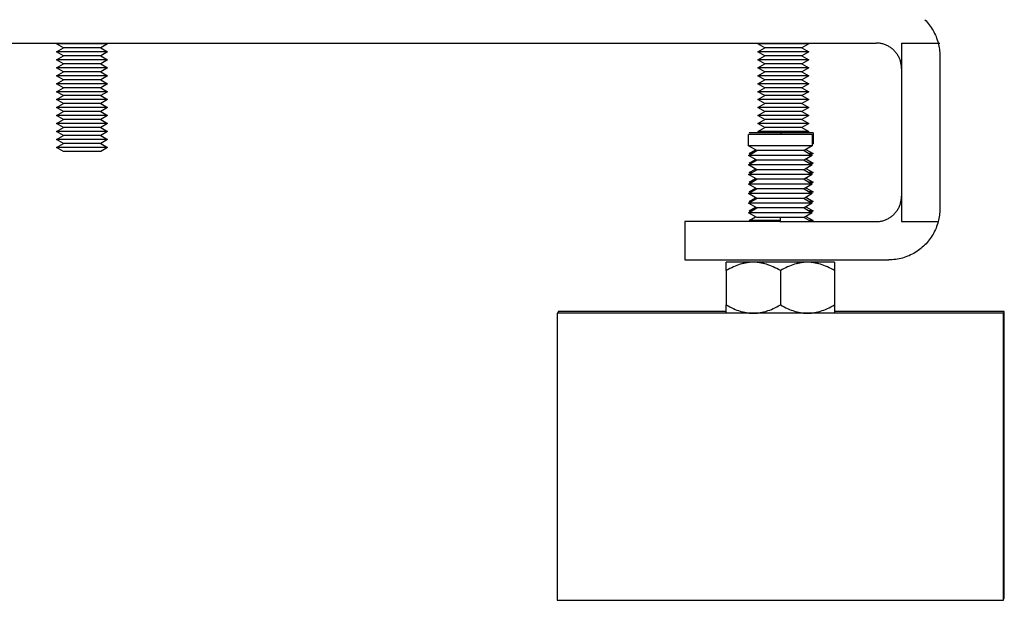
# Model space of a CAD drawing. Units: millimetres. Extents: x -1691 to 3964, y 2776 to 8682.
# Drawn here: x 3310 to 3465, y 5019 to 5110 of the extents above; entities that cross this region are included whole.
import ezdxf

# ---------------------------------------------------------------- set-up
doc = ezdxf.new("R2010")
doc.units = ezdxf.units.MM
doc.layers.add('Make2D$Visible$Curves$0', color=7, linetype='Continuous', true_color=0xe6e6e6)
doc.layers.add('Make2D$Visible$Curves$3DCPCOLOR254', color=7, linetype='Continuous', true_color=0xd6d6d6)

msp = doc.modelspace()

# ---------------------------------------------------------------- linework, layer by layer
at = {"layer": 'Make2D$Visible$Curves$0'}
for points in [[(3452.26, 5109.94), (3452.45, 5109.75), (3452.63, 5109.56), (3452.8, 5109.35), (3452.96, 5109.14), (3453.12, 5108.93), (3453.27, 5108.71), (3453.42, 5108.48), (3453.55, 5108.26), (3453.68, 5108.02), (3453.8, 5107.78), (3453.91, 5107.54), (3454.02, 5107.3), (3454.11, 5107.05), (3454.2, 5106.8), (3454.28, 5106.54), (3454.35, 5106.29)], [(3014.61, 5106.29), (3444.61, 5106.29)], [(3447.43, 5105.12), (3447.34, 5105.21), (3447.23, 5105.3), (3447.13, 5105.39), (3447.02, 5105.47), (3446.91, 5105.56), (3446.8, 5105.63), (3446.68, 5105.71), (3446.57, 5105.77), (3446.45, 5105.84), (3446.32, 5105.9), (3446.2, 5105.96), (3446.07, 5106.01), (3445.94, 5106.06), (3445.82, 5106.1), (3445.68, 5106.14), (3445.55, 5106.17), (3445.42, 5106.2), (3445.29, 5106.23), (3445.15, 5106.25), (3445.01, 5106.27), (3444.88, 5106.28), (3444.74, 5106.29), (3444.61, 5106.29)], [(3448.61, 5106.29), (3454.35, 5106.29)], [(3448.61, 5106.29), (3448.61, 5102.29)], [(3454.35, 5106.29), (3454.61, 5106.29)], [(3454.35, 5106.29), (3454.41, 5106.04), (3454.46, 5105.79), (3454.51, 5105.55), (3454.54, 5105.3), (3454.57, 5105.04), (3454.59, 5104.79), (3454.6, 5104.54), (3454.61, 5104.29)], [(3448.61, 5102.29), (3448.6, 5102.42), (3448.6, 5102.56), (3448.58, 5102.7), (3448.57, 5102.83), (3448.55, 5102.97), (3448.52, 5103.1), (3448.49, 5103.23), (3448.46, 5103.37), (3448.42, 5103.5), (3448.37, 5103.63), (3448.33, 5103.75), (3448.27, 5103.88), (3448.22, 5104.01), (3448.16, 5104.13), (3448.09, 5104.25), (3448.02, 5104.37), (3447.95, 5104.48), (3447.87, 5104.59), (3447.79, 5104.7), (3447.71, 5104.81), (3447.62, 5104.92), (3447.53, 5105.02), (3447.43, 5105.12)], [(3454.61, 5104.29), (3454.61, 5080.29)], [(3448.61, 5102.29), (3448.61, 5082.29)], [(3447.43, 5079.46), (3447.53, 5079.56), (3447.62, 5079.66), (3447.71, 5079.76), (3447.79, 5079.87), (3447.87, 5079.98), (3447.95, 5080.09), (3448.02, 5080.21), (3448.09, 5080.33), (3448.16, 5080.45), (3448.22, 5080.57), (3448.27, 5080.69), (3448.33, 5080.82), (3448.37, 5080.95), (3448.42, 5081.08), (3448.46, 5081.21), (3448.49, 5081.34), (3448.52, 5081.47), (3448.55, 5081.61), (3448.57, 5081.74), (3448.58, 5081.88), (3448.6, 5082.01), (3448.6, 5082.15), (3448.61, 5082.29)], [(3448.61, 5082.29), (3448.61, 5078.29)], [(3454.61, 5080.29), (3454.6, 5080.03), (3454.59, 5079.78), (3454.57, 5079.53), (3454.54, 5079.28), (3454.51, 5079.03), (3454.46, 5078.78), (3454.41, 5078.53), (3454.35, 5078.29)], [(3444.61, 5078.29), (3444.74, 5078.29), (3444.88, 5078.3), (3445.01, 5078.31), (3445.15, 5078.32), (3445.29, 5078.35), (3445.42, 5078.37), (3445.55, 5078.4), (3445.68, 5078.44), (3445.82, 5078.47), (3445.94, 5078.52), (3446.07, 5078.57), (3446.2, 5078.62), (3446.32, 5078.68), (3446.45, 5078.74), (3446.57, 5078.8), (3446.68, 5078.87), (3446.8, 5078.94), (3446.91, 5079.02), (3447.02, 5079.1), (3447.13, 5079.18), (3447.23, 5079.27), (3447.34, 5079.36), (3447.43, 5079.46)], [(3414.61, 5078.29), (3414.61, 5072.29)], [(3419, 5078.29), (3414.61, 5078.29)], [(3429.61, 5078.29), (3419, 5078.29)], [(3429.61, 5078.29), (3444.61, 5078.29)], [(3448.61, 5078.29), (3454.35, 5078.29)], [(3454.35, 5078.29), (3454.28, 5078.03), (3454.2, 5077.78), (3454.11, 5077.53), (3454.02, 5077.28), (3453.91, 5077.03), (3453.8, 5076.79), (3453.68, 5076.55), (3453.55, 5076.32), (3453.42, 5076.09), (3453.27, 5075.87), (3453.12, 5075.65), (3452.96, 5075.43), (3452.8, 5075.22), (3452.63, 5075.02), (3452.45, 5074.82), (3452.26, 5074.63)], [(3452.26, 5074.63), (3452.07, 5074.44), (3451.86, 5074.26), (3451.65, 5074.08), (3451.44, 5073.91), (3451.22, 5073.75), (3450.99, 5073.6), (3450.76, 5073.45), (3450.53, 5073.31), (3450.29, 5073.18), (3450.04, 5073.06), (3449.79, 5072.95), (3449.54, 5072.85), (3449.28, 5072.75), (3449.03, 5072.66), (3448.76, 5072.58), (3448.5, 5072.51), (3448.23, 5072.45), (3447.96, 5072.4), (3447.69, 5072.36), (3447.42, 5072.33), (3447.15, 5072.31), (3446.88, 5072.29), (3446.61, 5072.29)], [(3414.61, 5072.29), (3419, 5072.29)], [(3419, 5072.29), (3429.61, 5072.29)], [(3429.61, 5072.29), (3446.61, 5072.29)]]:
    msp.add_lwpolyline(points, dxfattribs=at)
at = {"layer": 'Make2D$Visible$Curves$0', "color": 0}
for points in [[(3424.61, 5090.18), (3424.61, 5091.93)], [(3429.61, 5091.93), (3424.61, 5091.93)], [(3429.73, 5092.22), (3424.73, 5092.22)], [(3434.61, 5091.93), (3429.61, 5091.93)], [(3434.73, 5092.22), (3429.73, 5092.22)], [(3429.73, 5091.93), (3429.73, 5092.22)], [(3434.61, 5091.93), (3434.61, 5090.18)], [(3434.73, 5092.22), (3434.73, 5090.47)], [(3425.9, 5089.43), (3424.61, 5090.18)], [(3429.61, 5090.18), (3424.61, 5090.18)], [(3424.61, 5088.68), (3425.9, 5089.43)], [(3424.73, 5088.97), (3425.72, 5089.54)], [(3429.61, 5089.43), (3425.9, 5089.43)], [(3434.61, 5090.18), (3429.61, 5090.18)], [(3433.31, 5089.43), (3429.61, 5089.43)], [(3434.61, 5090.18), (3433.31, 5089.43)], [(3433.31, 5089.43), (3434.61, 5088.68)], [(3433.62, 5089.61), (3434.73, 5088.97)], [(3434.73, 5090.47), (3434.61, 5090.47)], [(3434.73, 5090.47), (3434.61, 5090.39)], [(3425.9, 5087.93), (3424.61, 5088.68)], [(3429.61, 5088.68), (3424.61, 5088.68)], [(3424.61, 5087.18), (3425.9, 5087.93)], [(3425.1, 5088.97), (3424.73, 5088.97)], [(3424.73, 5087.47), (3425.72, 5088.04)], [(3429.61, 5087.93), (3425.9, 5087.93)], [(3434.61, 5088.68), (3429.61, 5088.68)], [(3433.31, 5087.93), (3429.61, 5087.93)], [(3434.61, 5088.68), (3433.31, 5087.93)], [(3433.31, 5087.93), (3434.61, 5087.18)], [(3433.62, 5088.11), (3434.73, 5087.47)], [(3434.73, 5088.97), (3434.11, 5088.97)], [(3434.73, 5088.97), (3434.42, 5088.79)], [(3425.9, 5086.43), (3424.61, 5087.18)], [(3429.61, 5087.18), (3424.61, 5087.18)], [(3424.61, 5085.68), (3425.9, 5086.43)], [(3425.11, 5087.47), (3424.73, 5087.47)], [(3424.73, 5085.97), (3425.72, 5086.54)], [(3429.61, 5086.43), (3425.9, 5086.43)], [(3434.61, 5087.18), (3429.61, 5087.18)], [(3433.31, 5086.43), (3429.61, 5086.43)], [(3434.61, 5087.18), (3433.31, 5086.43)], [(3433.31, 5086.43), (3434.61, 5085.68)], [(3433.62, 5086.61), (3434.73, 5085.97)], [(3434.73, 5087.47), (3434.11, 5087.47)], [(3434.73, 5087.47), (3434.42, 5087.29)], [(3425.9, 5084.93), (3424.61, 5085.68)], [(3429.61, 5085.68), (3424.61, 5085.68)], [(3424.61, 5084.18), (3425.9, 5084.93)], [(3425.1, 5085.97), (3424.73, 5085.97)], [(3424.73, 5084.47), (3425.72, 5085.04)], [(3429.61, 5084.93), (3425.9, 5084.93)], [(3434.61, 5085.68), (3429.61, 5085.68)], [(3433.31, 5084.93), (3429.61, 5084.93)], [(3434.61, 5085.68), (3433.31, 5084.93)], [(3433.31, 5084.93), (3434.61, 5084.18)], [(3433.62, 5085.11), (3434.73, 5084.47)], [(3434.73, 5085.97), (3434.11, 5085.97)], [(3434.73, 5085.97), (3434.42, 5085.79)], [(3425.9, 5083.43), (3424.61, 5084.18)], [(3429.61, 5084.18), (3424.61, 5084.18)], [(3424.61, 5082.68), (3425.9, 5083.43)], [(3425.11, 5084.47), (3424.73, 5084.47)], [(3424.73, 5082.97), (3425.72, 5083.54)], [(3429.61, 5083.43), (3425.9, 5083.43)], [(3434.61, 5084.18), (3429.61, 5084.18)], [(3433.31, 5083.43), (3429.61, 5083.43)], [(3434.61, 5084.18), (3433.31, 5083.43)], [(3433.31, 5083.43), (3434.61, 5082.68)], [(3433.62, 5083.61), (3434.73, 5082.97)], [(3434.73, 5084.47), (3434.11, 5084.47)], [(3434.73, 5084.47), (3434.42, 5084.29)], [(3425.9, 5081.93), (3424.61, 5082.68)], [(3429.61, 5082.68), (3424.61, 5082.68)], [(3424.61, 5081.18), (3425.9, 5081.93)], [(3425.1, 5082.97), (3424.73, 5082.97)], [(3424.73, 5081.47), (3425.72, 5082.04)], [(3429.61, 5081.93), (3425.9, 5081.93)], [(3434.61, 5082.68), (3429.61, 5082.68)], [(3433.31, 5081.93), (3429.61, 5081.93)], [(3434.61, 5082.68), (3433.31, 5081.93)], [(3433.31, 5081.93), (3434.61, 5081.18)], [(3433.62, 5082.11), (3434.73, 5081.47)], [(3434.73, 5082.97), (3434.11, 5082.97)], [(3434.73, 5082.97), (3434.42, 5082.79)], [(3425.9, 5080.43), (3424.61, 5081.18)], [(3429.61, 5081.18), (3424.61, 5081.18)], [(3424.61, 5079.68), (3425.9, 5080.43)], [(3425.11, 5081.47), (3424.73, 5081.47)], [(3424.73, 5079.97), (3425.72, 5080.54)], [(3429.61, 5080.43), (3425.9, 5080.43)], [(3434.61, 5081.18), (3429.61, 5081.18)], [(3433.31, 5080.43), (3429.61, 5080.43)], [(3434.61, 5081.18), (3433.31, 5080.43)], [(3433.31, 5080.43), (3434.61, 5079.68)], [(3433.62, 5080.61), (3434.73, 5079.97)], [(3434.73, 5081.47), (3434.11, 5081.47)], [(3434.73, 5081.47), (3434.42, 5081.29)], [(3425.9, 5078.93), (3424.61, 5079.68)], [(3429.61, 5079.68), (3424.61, 5079.68)], [(3425.1, 5079.97), (3424.73, 5079.97)], [(3424.73, 5078.47), (3425.72, 5079.04)], [(3429.61, 5078.47), (3424.73, 5078.47)], [(3429.61, 5078.93), (3425.9, 5078.93)], [(3434.61, 5079.68), (3429.61, 5079.68)], [(3429.61, 5078.18), (3429.61, 5078.93)], [(3433.31, 5078.93), (3429.61, 5078.93)], [(3434.61, 5079.68), (3433.31, 5078.93)], [(3433.31, 5078.93), (3434.42, 5078.29)], [(3433.62, 5079.11), (3434.73, 5078.47)], [(3434.73, 5079.97), (3434.11, 5079.97)], [(3434.73, 5078.47), (3434.11, 5078.47)], [(3434.73, 5079.97), (3434.42, 5079.79)]]:
    msp.add_lwpolyline(points, dxfattribs=at)
at = {"layer": 'Make2D$Visible$Curves$3DCPCOLOR254', "color": 0}
for points in [[(3317.15, 5105.54), (3316.06, 5106.16)], [(3320.06, 5106.16), (3316.06, 5106.16)], [(3316.06, 5104.91), (3317.15, 5105.54)], [(3317.15, 5104.29), (3316.06, 5104.91)], [(3320.06, 5104.91), (3316.06, 5104.91)], [(3320.06, 5105.54), (3317.15, 5105.54)], [(3324.06, 5106.16), (3320.06, 5106.16)], [(3322.98, 5105.54), (3320.06, 5105.54)], [(3324.06, 5104.91), (3320.06, 5104.91)], [(3324.06, 5106.16), (3322.98, 5105.54)], [(3322.98, 5105.54), (3324.06, 5104.91)], [(3324.06, 5104.91), (3322.98, 5104.29)], [(3427.15, 5105.54), (3426.06, 5106.16)], [(3430.06, 5106.16), (3426.06, 5106.16)], [(3426.06, 5104.91), (3427.15, 5105.54)], [(3427.15, 5104.29), (3426.06, 5104.91)], [(3430.06, 5104.91), (3426.06, 5104.91)], [(3430.06, 5105.54), (3427.15, 5105.54)], [(3434.06, 5106.16), (3430.06, 5106.16)], [(3432.98, 5105.54), (3430.06, 5105.54)], [(3434.06, 5104.91), (3430.06, 5104.91)], [(3434.06, 5106.16), (3432.98, 5105.54)], [(3432.98, 5105.54), (3434.06, 5104.91)], [(3434.06, 5104.91), (3432.98, 5104.29)], [(3316.06, 5103.66), (3317.15, 5104.29)], [(3317.15, 5103.04), (3316.06, 5103.66)], [(3320.06, 5103.66), (3316.06, 5103.66)], [(3320.06, 5104.29), (3317.15, 5104.29)], [(3322.98, 5104.29), (3320.06, 5104.29)], [(3324.06, 5103.66), (3320.06, 5103.66)], [(3322.98, 5104.29), (3324.06, 5103.66)], [(3324.06, 5103.66), (3322.98, 5103.04)], [(3426.06, 5103.66), (3427.15, 5104.29)], [(3427.15, 5103.04), (3426.06, 5103.66)], [(3430.06, 5103.66), (3426.06, 5103.66)], [(3430.06, 5104.29), (3427.15, 5104.29)], [(3432.98, 5104.29), (3430.06, 5104.29)], [(3434.06, 5103.66), (3430.06, 5103.66)], [(3432.98, 5104.29), (3434.06, 5103.66)], [(3434.06, 5103.66), (3432.98, 5103.04)], [(3316.06, 5102.41), (3317.15, 5103.04)], [(3317.15, 5101.79), (3316.06, 5102.41)], [(3320.06, 5102.41), (3316.06, 5102.41)], [(3316.06, 5101.16), (3317.15, 5101.79)], [(3320.06, 5103.04), (3317.15, 5103.04)], [(3320.06, 5101.79), (3317.15, 5101.79)], [(3322.98, 5103.04), (3320.06, 5103.04)], [(3324.06, 5102.41), (3320.06, 5102.41)], [(3322.98, 5101.79), (3320.06, 5101.79)], [(3322.98, 5103.04), (3324.06, 5102.41)], [(3324.06, 5102.41), (3322.98, 5101.79)], [(3322.98, 5101.79), (3324.06, 5101.16)], [(3426.06, 5102.41), (3427.15, 5103.04)], [(3427.15, 5101.79), (3426.06, 5102.41)], [(3430.06, 5102.41), (3426.06, 5102.41)], [(3426.06, 5101.16), (3427.15, 5101.79)], [(3430.06, 5103.04), (3427.15, 5103.04)], [(3430.06, 5101.79), (3427.15, 5101.79)], [(3432.98, 5103.04), (3430.06, 5103.04)], [(3434.06, 5102.41), (3430.06, 5102.41)], [(3432.98, 5101.79), (3430.06, 5101.79)], [(3432.98, 5103.04), (3434.06, 5102.41)], [(3434.06, 5102.41), (3432.98, 5101.79)], [(3432.98, 5101.79), (3434.06, 5101.16)], [(3317.15, 5100.54), (3316.06, 5101.16)], [(3320.06, 5101.16), (3316.06, 5101.16)], [(3316.06, 5099.91), (3317.15, 5100.54)], [(3320.06, 5100.54), (3317.15, 5100.54)], [(3324.06, 5101.16), (3320.06, 5101.16)], [(3322.98, 5100.54), (3320.06, 5100.54)], [(3324.06, 5101.16), (3322.98, 5100.54)], [(3322.98, 5100.54), (3324.06, 5099.91)], [(3427.15, 5100.54), (3426.06, 5101.16)], [(3430.06, 5101.16), (3426.06, 5101.16)], [(3426.06, 5099.91), (3427.15, 5100.54)], [(3430.06, 5100.54), (3427.15, 5100.54)], [(3434.06, 5101.16), (3430.06, 5101.16)], [(3432.98, 5100.54), (3430.06, 5100.54)], [(3434.06, 5101.16), (3432.98, 5100.54)], [(3432.98, 5100.54), (3434.06, 5099.91)], [(3317.15, 5099.29), (3316.06, 5099.91)], [(3320.06, 5099.91), (3316.06, 5099.91)], [(3316.06, 5098.66), (3317.15, 5099.29)], [(3317.15, 5098.04), (3316.06, 5098.66)], [(3320.06, 5098.66), (3316.06, 5098.66)], [(3320.06, 5099.29), (3317.15, 5099.29)], [(3324.06, 5099.91), (3320.06, 5099.91)], [(3322.98, 5099.29), (3320.06, 5099.29)], [(3324.06, 5098.66), (3320.06, 5098.66)], [(3324.06, 5099.91), (3322.98, 5099.29)], [(3322.98, 5099.29), (3324.06, 5098.66)], [(3324.06, 5098.66), (3322.98, 5098.04)], [(3427.15, 5099.29), (3426.06, 5099.91)], [(3430.06, 5099.91), (3426.06, 5099.91)], [(3426.06, 5098.66), (3427.15, 5099.29)], [(3427.15, 5098.04), (3426.06, 5098.66)], [(3430.06, 5098.66), (3426.06, 5098.66)], [(3430.06, 5099.29), (3427.15, 5099.29)], [(3434.06, 5099.91), (3430.06, 5099.91)], [(3432.98, 5099.29), (3430.06, 5099.29)], [(3434.06, 5098.66), (3430.06, 5098.66)], [(3434.06, 5099.91), (3432.98, 5099.29)], [(3432.98, 5099.29), (3434.06, 5098.66)], [(3434.06, 5098.66), (3432.98, 5098.04)], [(3316.06, 5097.41), (3317.15, 5098.04)], [(3317.15, 5096.79), (3316.06, 5097.41)], [(3320.06, 5097.41), (3316.06, 5097.41)], [(3320.06, 5098.04), (3317.15, 5098.04)], [(3322.98, 5098.04), (3320.06, 5098.04)], [(3324.06, 5097.41), (3320.06, 5097.41)], [(3322.98, 5098.04), (3324.06, 5097.41)], [(3324.06, 5097.41), (3322.98, 5096.79)], [(3426.06, 5097.41), (3427.15, 5098.04)], [(3427.15, 5096.79), (3426.06, 5097.41)], [(3430.06, 5097.41), (3426.06, 5097.41)], [(3430.06, 5098.04), (3427.15, 5098.04)], [(3432.98, 5098.04), (3430.06, 5098.04)], [(3434.06, 5097.41), (3430.06, 5097.41)], [(3432.98, 5098.04), (3434.06, 5097.41)], [(3434.06, 5097.41), (3432.98, 5096.79)], [(3316.06, 5096.16), (3317.15, 5096.79)], [(3317.15, 5095.54), (3316.06, 5096.16)], [(3320.06, 5096.16), (3316.06, 5096.16)], [(3316.06, 5094.91), (3317.15, 5095.54)], [(3320.06, 5096.79), (3317.15, 5096.79)], [(3320.06, 5095.54), (3317.15, 5095.54)], [(3322.98, 5096.79), (3320.06, 5096.79)], [(3324.06, 5096.16), (3320.06, 5096.16)], [(3322.98, 5095.54), (3320.06, 5095.54)], [(3322.98, 5096.79), (3324.06, 5096.16)], [(3324.06, 5096.16), (3322.98, 5095.54)], [(3322.98, 5095.54), (3324.06, 5094.91)], [(3426.06, 5096.16), (3427.15, 5096.79)], [(3427.15, 5095.54), (3426.06, 5096.16)], [(3430.06, 5096.16), (3426.06, 5096.16)], [(3426.06, 5094.91), (3427.15, 5095.54)], [(3430.06, 5096.79), (3427.15, 5096.79)], [(3430.06, 5095.54), (3427.15, 5095.54)], [(3432.98, 5096.79), (3430.06, 5096.79)], [(3434.06, 5096.16), (3430.06, 5096.16)], [(3432.98, 5095.54), (3430.06, 5095.54)], [(3432.98, 5096.79), (3434.06, 5096.16)], [(3434.06, 5096.16), (3432.98, 5095.54)], [(3432.98, 5095.54), (3434.06, 5094.91)], [(3317.15, 5094.29), (3316.06, 5094.91)], [(3320.06, 5094.91), (3316.06, 5094.91)], [(3316.06, 5093.66), (3317.15, 5094.29)], [(3320.06, 5094.29), (3317.15, 5094.29)], [(3324.06, 5094.91), (3320.06, 5094.91)], [(3322.98, 5094.29), (3320.06, 5094.29)], [(3324.06, 5094.91), (3322.98, 5094.29)], [(3322.98, 5094.29), (3324.06, 5093.66)], [(3427.15, 5094.29), (3426.06, 5094.91)], [(3430.06, 5094.91), (3426.06, 5094.91)], [(3426.06, 5093.66), (3427.15, 5094.29)], [(3430.06, 5094.29), (3427.15, 5094.29)], [(3434.06, 5094.91), (3430.06, 5094.91)], [(3432.98, 5094.29), (3430.06, 5094.29)], [(3434.06, 5094.91), (3432.98, 5094.29)], [(3432.98, 5094.29), (3434.06, 5093.66)], [(3317.15, 5093.04), (3316.06, 5093.66)], [(3320.06, 5093.66), (3316.06, 5093.66)], [(3316.06, 5092.41), (3317.15, 5093.04)], [(3317.15, 5091.79), (3316.06, 5092.41)], [(3320.06, 5092.41), (3316.06, 5092.41)], [(3320.06, 5093.04), (3317.15, 5093.04)], [(3324.06, 5093.66), (3320.06, 5093.66)], [(3322.98, 5093.04), (3320.06, 5093.04)], [(3324.06, 5092.41), (3320.06, 5092.41)], [(3324.06, 5093.66), (3322.98, 5093.04)], [(3322.98, 5093.04), (3324.06, 5092.41)], [(3324.06, 5092.41), (3322.98, 5091.79)], [(3427.15, 5093.04), (3426.06, 5093.66)], [(3430.06, 5093.66), (3426.06, 5093.66)], [(3426.06, 5092.41), (3427.15, 5093.04)], [(3430.06, 5092.41), (3426.06, 5092.41)], [(3430.06, 5093.04), (3427.15, 5093.04)], [(3434.06, 5093.66), (3430.06, 5093.66)], [(3432.98, 5093.04), (3430.06, 5093.04)], [(3430.06, 5092.22), (3430.06, 5092.41)], [(3434.06, 5092.41), (3430.06, 5092.41)], [(3434.06, 5093.66), (3432.98, 5093.04)], [(3432.98, 5093.04), (3434.06, 5092.41)], [(3434.06, 5092.41), (3433.72, 5092.22)], [(3316.06, 5091.16), (3317.15, 5091.79)], [(3317.15, 5090.54), (3316.06, 5091.16)], [(3320.06, 5091.16), (3316.06, 5091.16)], [(3320.06, 5091.79), (3317.15, 5091.79)], [(3322.98, 5091.79), (3320.06, 5091.79)], [(3324.06, 5091.16), (3320.06, 5091.16)], [(3322.98, 5091.79), (3324.06, 5091.16)], [(3324.06, 5091.16), (3322.98, 5090.54)], [(3316.06, 5089.91), (3317.15, 5090.54)], [(3317.15, 5089.29), (3316.06, 5089.91)], [(3320.06, 5089.91), (3316.06, 5089.91)], [(3320.06, 5090.54), (3317.15, 5090.54)], [(3320.06, 5089.29), (3317.15, 5089.29)], [(3322.98, 5090.54), (3320.06, 5090.54)], [(3324.06, 5089.91), (3320.06, 5089.91)], [(3322.98, 5089.29), (3320.06, 5089.29)], [(3322.98, 5090.54), (3324.06, 5089.91)], [(3324.06, 5089.91), (3322.98, 5089.29)], [(3425.36, 5071.93), (3421.11, 5071.93)], [(3421.11, 5070.61), (3421.11, 5071.93)], [(3425.36, 5071.93), (3425.23, 5071.93), (3425.1, 5071.92), (3424.97, 5071.92), (3424.85, 5071.91), (3424.72, 5071.9), (3424.59, 5071.88), (3424.46, 5071.87), (3424.34, 5071.85), (3424.21, 5071.83), (3424.08, 5071.8), (3423.95, 5071.77), (3423.83, 5071.75), (3423.7, 5071.71), (3423.57, 5071.68), (3423.31, 5071.61), (3423.05, 5071.52), (3422.78, 5071.42), (3422.51, 5071.32), (3422.24, 5071.2), (3421.97, 5071.07), (3421.68, 5070.93), (3421.4, 5070.78), (3421.11, 5070.61)], [(3429.61, 5071.93), (3425.36, 5071.93)], [(3429.61, 5070.61), (3429.31, 5070.78), (3429.03, 5070.93), (3428.75, 5071.07), (3428.47, 5071.2), (3428.2, 5071.32), (3427.93, 5071.42), (3427.66, 5071.52), (3427.4, 5071.61), (3427.14, 5071.68), (3427.01, 5071.71), (3426.89, 5071.75), (3426.76, 5071.77), (3426.63, 5071.8), (3426.5, 5071.83), (3426.37, 5071.85), (3426.25, 5071.87), (3426.12, 5071.88), (3425.99, 5071.9), (3425.87, 5071.91), (3425.74, 5071.92), (3425.61, 5071.92), (3425.48, 5071.93), (3425.36, 5071.93)], [(3433.86, 5071.93), (3429.61, 5071.93)], [(3433.86, 5071.93), (3433.73, 5071.93), (3433.6, 5071.92), (3433.47, 5071.92), (3433.35, 5071.91), (3433.22, 5071.9), (3433.09, 5071.88), (3432.96, 5071.87), (3432.84, 5071.85), (3432.71, 5071.83), (3432.58, 5071.8), (3432.45, 5071.77), (3432.33, 5071.75), (3432.2, 5071.71), (3432.07, 5071.68), (3431.81, 5071.61), (3431.55, 5071.52), (3431.28, 5071.42), (3431.01, 5071.32), (3430.74, 5071.2), (3430.47, 5071.07), (3430.18, 5070.93), (3429.9, 5070.78), (3429.61, 5070.61)], [(3438.11, 5071.93), (3433.86, 5071.93)], [(3438.11, 5070.61), (3437.81, 5070.78), (3437.53, 5070.93), (3437.25, 5071.07), (3436.97, 5071.2), (3436.7, 5071.32), (3436.43, 5071.42), (3436.16, 5071.52), (3435.9, 5071.61), (3435.64, 5071.68), (3435.51, 5071.71), (3435.39, 5071.75), (3435.26, 5071.77), (3435.13, 5071.8), (3435, 5071.83), (3434.87, 5071.85), (3434.75, 5071.87), (3434.62, 5071.88), (3434.49, 5071.9), (3434.37, 5071.91), (3434.24, 5071.92), (3434.11, 5071.92), (3433.98, 5071.93), (3433.86, 5071.93)], [(3438.11, 5071.93), (3438.11, 5070.61)], [(3421.11, 5070.61), (3421.11, 5065.24)], [(3429.61, 5070.61), (3429.61, 5065.24)], [(3438.11, 5070.61), (3438.11, 5065.24)], [(3421.11, 5063.93), (3421.11, 5065.24)], [(3421.11, 5065.24), (3421.4, 5065.08), (3421.68, 5064.93), (3421.97, 5064.79), (3422.24, 5064.66), (3422.51, 5064.54), (3422.78, 5064.43), (3423.05, 5064.34), (3423.31, 5064.25), (3423.57, 5064.17), (3423.7, 5064.14), (3423.83, 5064.11), (3423.95, 5064.08), (3424.08, 5064.05), (3424.21, 5064.03), (3424.34, 5064.01), (3424.46, 5063.99), (3424.59, 5063.97), (3424.72, 5063.96), (3424.85, 5063.95), (3424.97, 5063.94), (3425.1, 5063.93), (3425.23, 5063.93), (3425.36, 5063.93)], [(3425.36, 5063.93), (3425.48, 5063.93), (3425.61, 5063.93), (3425.74, 5063.94), (3425.87, 5063.95), (3425.99, 5063.96), (3426.12, 5063.97), (3426.25, 5063.99), (3426.37, 5064.01), (3426.5, 5064.03), (3426.63, 5064.05), (3426.76, 5064.08), (3426.89, 5064.11), (3427.01, 5064.14), (3427.14, 5064.17), (3427.4, 5064.25), (3427.66, 5064.34), (3427.93, 5064.43), (3428.2, 5064.54), (3428.47, 5064.66), (3428.75, 5064.79), (3429.03, 5064.93), (3429.31, 5065.08), (3429.61, 5065.24)], [(3429.61, 5065.24), (3429.9, 5065.08), (3430.18, 5064.93), (3430.47, 5064.79), (3430.74, 5064.66), (3431.01, 5064.54), (3431.28, 5064.43), (3431.55, 5064.34), (3431.81, 5064.25), (3432.07, 5064.17), (3432.2, 5064.14), (3432.33, 5064.11), (3432.45, 5064.08), (3432.58, 5064.05), (3432.71, 5064.03), (3432.84, 5064.01), (3432.96, 5063.99), (3433.09, 5063.97), (3433.22, 5063.96), (3433.35, 5063.95), (3433.47, 5063.94), (3433.6, 5063.93), (3433.73, 5063.93), (3433.86, 5063.93)], [(3433.86, 5063.93), (3433.98, 5063.93), (3434.11, 5063.93), (3434.24, 5063.94), (3434.37, 5063.95), (3434.49, 5063.96), (3434.62, 5063.97), (3434.75, 5063.99), (3434.87, 5064.01), (3435, 5064.03), (3435.13, 5064.05), (3435.26, 5064.08), (3435.39, 5064.11), (3435.51, 5064.14), (3435.64, 5064.17), (3435.9, 5064.25), (3436.16, 5064.34), (3436.43, 5064.43), (3436.7, 5064.54), (3436.97, 5064.66), (3437.25, 5064.79), (3437.53, 5064.93), (3437.81, 5065.08), (3438.11, 5065.24)], [(3438.11, 5065.24), (3438.11, 5063.93)]]:
    msp.add_lwpolyline(points, dxfattribs=at)
at = {"layer": 'Make2D$Visible$Curves$3DCPCOLOR254'}
for points in [[(3464.61, 5063.93), (3394.61, 5063.93)], [(3394.61, 5063.93), (3394.61, 5018.93)], [(3421.11, 5064.22), (3394.73, 5064.22)], [(3394.73, 5064.22), (3394.73, 5063.93)], [(3464.73, 5064.22), (3438.11, 5064.22)], [(3464.61, 5018.93), (3464.61, 5063.93)], [(3464.73, 5019.22), (3464.73, 5064.22)], [(3394.61, 5018.93), (3464.61, 5018.93)], [(3464.61, 5019.22), (3464.73, 5019.22)]]:
    msp.add_lwpolyline(points, dxfattribs=at)

doc.saveas('drawing.dxf')
